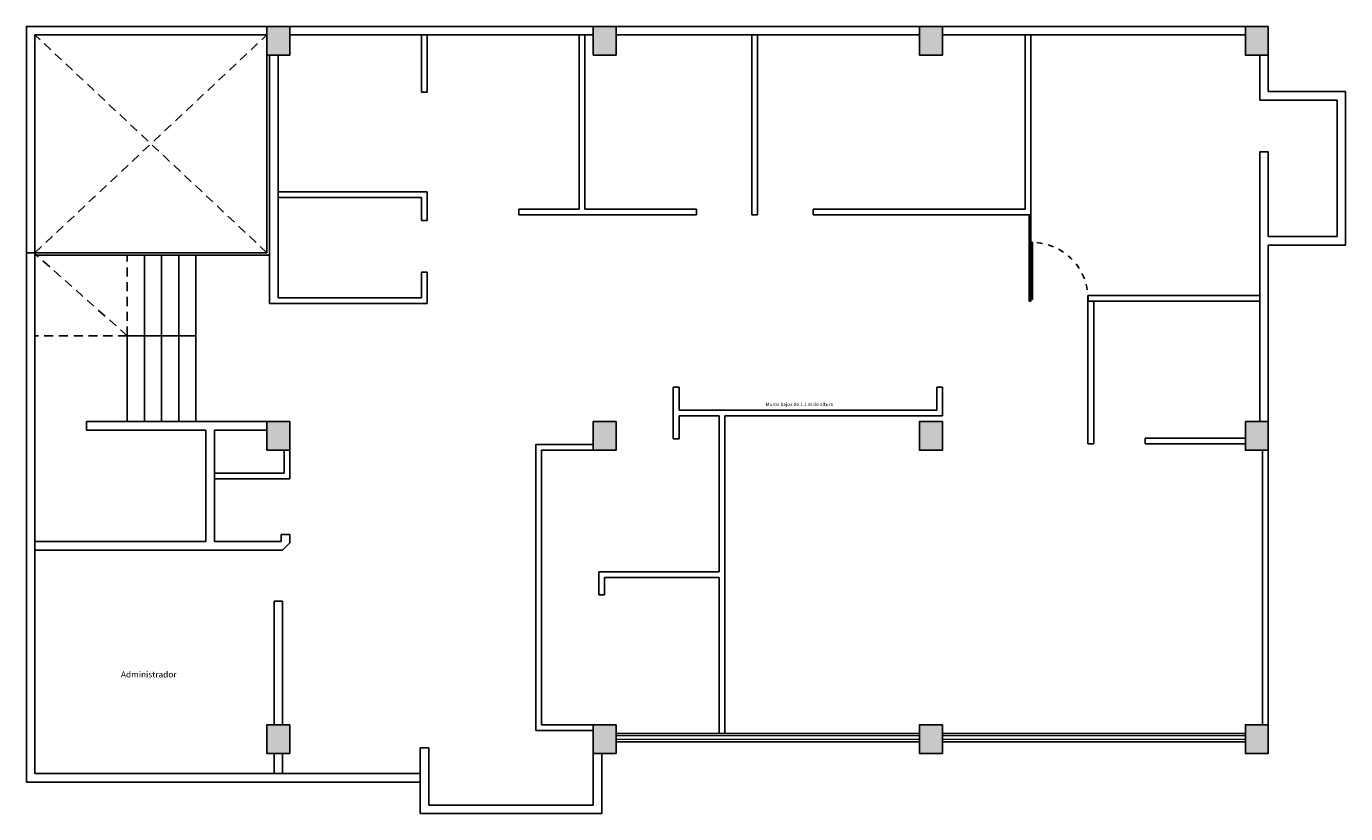
# Model space of a CAD drawing. Units: millimetres. Extents: x 1729 to 1881, y 1623 to 200534.
# Drawn here: x 1856 to 1879, y 1745 to 1759 of the extents above; entities that cross this region are included whole.
import ezdxf

# ---------------------------------------------------------------- set-up
doc = ezdxf.new("R2010")
doc.units = ezdxf.units.MM
doc.linetypes.add('DASHED2', pattern=[0.375, 0.25, -0.125])
doc.linetypes.add('HIDDEN2', pattern=[4.7625, 3.175, -1.5875])
doc.layers.add('Cancelerías', color=132, linetype='Continuous', lineweight=18)
doc.layers.add('Muro bajo', color=251, linetype='Continuous', lineweight=25)
doc.layers.add('MUROSBAJOS', color=5, linetype='Continuous')
doc.layers.add('Nomenclatura', color=7, linetype='Continuous')
doc.styles.get("Standard").update_dxf_attribs({"font": 'arial.ttf'})

msp = doc.modelspace()

# ---------------------------------------------------------------- hatches: boundary and pattern name
h = msp.add_hatch(color=256)
h.dxf.hatch_style = 1
h.paths.add_polyline_path([(1860.841, 1759.139), (1860.841, 1758.639), (1860.441, 1758.639), (1860.441, 1759.139)])
h = msp.add_hatch(color=256)
h.dxf.hatch_style = 1
h.paths.add_polyline_path([(1866.541, 1759.139), (1866.541, 1758.639), (1866.141, 1758.639), (1866.141, 1759.139)])
h = msp.add_hatch(color=256)
h.dxf.hatch_style = 1
h.paths.add_polyline_path([(1872.241, 1759.139), (1872.241, 1758.639), (1871.841, 1758.639), (1871.841, 1759.139)])
h = msp.add_hatch(color=256)
h.dxf.hatch_style = 1
h.paths.add_polyline_path([(1877.934, 1759.139), (1877.934, 1758.639), (1877.534, 1758.639), (1877.534, 1759.139)])
h = msp.add_hatch(color=256)
h.dxf.hatch_style = 1
h.paths.add_polyline_path([(1860.841, 1752.239), (1860.841, 1751.739), (1860.441, 1751.739), (1860.441, 1752.239)])
h = msp.add_hatch(color=256)
h.dxf.hatch_style = 1
h.paths.add_polyline_path([(1866.541, 1752.239), (1866.541, 1751.739), (1866.141, 1751.739), (1866.141, 1752.239)])
h = msp.add_hatch(color=256)
h.dxf.hatch_style = 1
h.paths.add_polyline_path([(1872.241, 1752.239), (1872.241, 1751.739), (1871.841, 1751.739), (1871.841, 1752.239)])
h = msp.add_hatch(color=256)
h.dxf.hatch_style = 1
h.paths.add_polyline_path([(1877.934, 1752.239), (1877.934, 1751.739), (1877.534, 1751.739), (1877.534, 1752.239)])
h = msp.add_hatch(color=256)
h.dxf.hatch_style = 1
h.paths.add_polyline_path([(1860.841, 1746.945), (1860.841, 1746.445), (1860.441, 1746.445), (1860.441, 1746.945)])
h = msp.add_hatch(color=256)
h.dxf.hatch_style = 1
h.paths.add_polyline_path([(1866.541, 1746.945), (1866.541, 1746.445), (1866.141, 1746.445), (1866.141, 1746.945)])
h = msp.add_hatch(color=256)
h.dxf.hatch_style = 1
h.paths.add_polyline_path([(1872.241, 1746.945), (1872.241, 1746.445), (1871.841, 1746.445), (1871.841, 1746.945)])
h = msp.add_hatch(color=256)
h.dxf.hatch_style = 1
h.paths.add_polyline_path([(1877.934, 1746.945), (1877.934, 1746.445), (1877.534, 1746.445), (1877.534, 1746.945)])

# ---------------------------------------------------------------- linework, layer by layer
at = {"linetype": 'HIDDEN2', "ltscale": 0.05}
for p, q in [((1860.441, 1755.188), (1856.391, 1758.989)), ((1856.391, 1755.188), (1860.441, 1758.989)), ((1858.002, 1753.738), (1856.391, 1755.169)), ((1858.002, 1753.738), (1858.002, 1755.142)), ((1858.002, 1753.738), (1856.391, 1753.738))]:
    msp.add_line(p, q, dxfattribs=at)
for p, q in [((1863.141, 1758.989), (1863.141, 1757.992)), ((1863.241, 1758.989), (1863.241, 1757.992)), ((1865.894, 1755.949), (1865.894, 1758.989)), ((1865.994, 1755.949), (1865.994, 1758.989)), ((1868.914, 1755.849), (1868.914, 1758.989)), ((1869.014, 1755.849), (1869.014, 1758.989)), ((1873.684, 1755.949), (1873.684, 1758.989)), ((1873.784, 1755.849), (1873.784, 1758.989)), ((1860.441, 1758.639), (1860.441, 1755.188)), ((1860.487, 1758.639), (1860.487, 1755.142)), ((1860.487, 1754.299), (1860.487, 1758.639)), ((1860.637, 1758.639), (1860.637, 1754.399)), ((1877.784, 1757.851), (1877.784, 1758.639)), ((1877.934, 1758.639), (1877.934, 1758.001)), ((1863.141, 1757.992), (1863.241, 1757.992)), ((1877.934, 1758.001), (1879.284, 1758.001)), ((1879.284, 1755.321), (1879.284, 1758.001)), ((1877.784, 1757.851), (1879.134, 1757.851)), ((1879.134, 1755.471), (1879.134, 1757.851)), ((1877.784, 1752.239), (1877.784, 1756.951)), ((1877.934, 1756.951), (1877.784, 1756.951)), ((1877.934, 1755.471), (1877.934, 1756.951)), ((1863.241, 1756.249), (1860.637, 1756.249)), ((1863.141, 1756.149), (1860.637, 1756.149)), ((1863.141, 1755.749), (1863.141, 1756.149)), ((1863.241, 1755.749), (1863.241, 1756.249)), ((1864.844, 1755.849), (1864.844, 1755.949)), ((1864.844, 1755.949), (1865.894, 1755.949)), ((1865.994, 1755.949), (1867.944, 1755.949)), ((1867.944, 1755.949), (1867.944, 1755.849)), ((1869.984, 1755.849), (1869.984, 1755.949)), ((1869.984, 1755.949), (1873.684, 1755.949)), ((1863.141, 1755.749), (1863.241, 1755.749)), ((1867.944, 1755.849), (1864.844, 1755.849)), ((1868.914, 1755.849), (1869.014, 1755.849)), ((1873.784, 1755.849), (1869.984, 1755.849)), ((1873.754, 1755.849), (1873.754, 1754.339)), ((1873.784, 1755.849), (1873.784, 1754.339)), ((1877.934, 1755.471), (1879.134, 1755.471)), ((1873.784, 1755.369), (1873.784, 1754.369)), ((1873.814, 1755.369), (1873.784, 1755.369)), ((1873.814, 1754.369), (1873.814, 1755.369)), ((1877.934, 1752.239), (1877.934, 1755.321)), ((1877.934, 1755.321), (1879.284, 1755.321)), ((1856.391, 1755.188), (1856.241, 1755.188)), ((1856.241, 1755.188), (1856.241, 1745.945)), ((1856.391, 1746.095), (1856.391, 1755.188)), ((1860.441, 1755.188), (1856.391, 1755.188)), ((1860.487, 1755.142), (1856.391, 1755.142)), ((1858.302, 1755.142), (1858.302, 1753.738)), ((1858.602, 1755.142), (1858.602, 1753.738)), ((1858.902, 1755.142), (1858.902, 1753.738)), ((1859.202, 1755.142), (1859.202, 1752.239)), ((1863.141, 1754.399), (1863.141, 1754.849)), ((1863.141, 1754.849), (1863.241, 1754.849)), ((1863.241, 1754.299), (1863.241, 1754.849)), ((1860.637, 1754.399), (1863.141, 1754.399)), ((1873.754, 1754.339), (1873.784, 1754.339)), ((1873.814, 1754.369), (1873.784, 1754.369)), ((1874.784, 1754.439), (1877.784, 1754.439)), ((1874.784, 1754.339), (1874.784, 1754.439)), ((1874.784, 1754.339), (1877.784, 1754.339)), ((1874.784, 1754.339), (1874.784, 1751.849)), ((1874.884, 1751.849), (1874.884, 1754.339)), ((1860.487, 1754.299), (1863.241, 1754.299)), ((1858.002, 1753.738), (1859.202, 1753.738)), ((1858.002, 1753.738), (1858.002, 1752.239)), ((1858.302, 1752.239), (1858.302, 1753.738)), ((1858.602, 1752.239), (1858.602, 1753.738)), ((1858.902, 1752.239), (1858.902, 1753.738)), ((1860.441, 1752.239), (1857.291, 1752.239)), ((1857.291, 1752.089), (1857.291, 1752.239)), ((1859.378, 1752.089), (1857.291, 1752.089)), ((1859.378, 1750.145), (1859.378, 1752.089)), ((1860.441, 1752.089), (1859.528, 1752.089)), ((1859.528, 1750.145), (1859.528, 1752.089)), ((1860.441, 1752.089), (1860.441, 1751.925)), ((1874.784, 1751.849), (1874.884, 1751.849)), ((1860.741, 1751.739), (1860.741, 1751.339)), ((1860.841, 1751.739), (1860.841, 1751.239)), ((1877.834, 1746.945), (1877.834, 1751.739)), ((1877.934, 1746.945), (1877.934, 1751.739)), ((1860.741, 1751.339), (1859.528, 1751.339)), ((1860.841, 1751.239), (1859.528, 1751.239)), ((1860.841, 1750.27), (1860.691, 1750.27)), ((1860.691, 1750.27), (1860.691, 1750.145)), ((1860.841, 1750.27), (1860.841, 1750.12)), ((1856.391, 1750.145), (1859.378, 1750.145)), ((1856.391, 1749.995), (1860.716, 1749.995)), ((1859.528, 1750.145), (1860.691, 1750.145)), ((1860.716, 1749.995), (1860.841, 1750.12)), ((1860.566, 1749.105), (1860.566, 1746.945)), ((1860.566, 1749.105), (1860.716, 1749.105)), ((1860.716, 1746.945), (1860.716, 1749.105)), ((1877.541, 1746.845), (1877.534, 1746.845)), ((1877.541, 1746.8), (1877.534, 1746.8)), ((1877.541, 1746.77), (1877.534, 1746.77)), ((1877.541, 1746.74), (1877.534, 1746.74)), ((1863.121, 1745.395), (1863.121, 1746.545)), ((1863.121, 1746.545), (1863.271, 1746.545)), ((1863.271, 1745.545), (1863.271, 1746.545)), ((1877.541, 1746.695), (1877.534, 1746.695)), ((1860.566, 1746.445), (1860.566, 1746.095)), ((1860.716, 1746.445), (1860.716, 1746.095)), ((1866.141, 1745.545), (1866.141, 1746.445)), ((1866.291, 1745.395), (1866.291, 1746.445)), ((1863.121, 1746.095), (1856.391, 1746.095)), ((1863.121, 1745.945), (1856.241, 1745.945)), ((1863.271, 1745.545), (1866.141, 1745.545)), ((1863.121, 1745.395), (1866.291, 1745.395))]:
    msp.add_line(p, q)
for points in [[(1860.441, 1759.139), (1856.241, 1759.139), (1856.241, 1755.188), (1856.391, 1755.188), (1856.391, 1758.989), (1860.441, 1758.989)], [(1860.841, 1759.139), (1860.841, 1758.639), (1860.441, 1758.639), (1860.441, 1759.139)], [(1860.841, 1758.989), (1866.141, 1758.989), (1866.141, 1759.139), (1860.841, 1759.139)], [(1866.541, 1759.139), (1866.541, 1758.639), (1866.141, 1758.639), (1866.141, 1759.139)], [(1871.841, 1758.989), (1866.541, 1758.989), (1866.541, 1759.139), (1871.841, 1759.139)], [(1872.241, 1759.139), (1872.241, 1758.639), (1871.841, 1758.639), (1871.841, 1759.139)], [(1877.534, 1758.989), (1872.241, 1758.989), (1872.241, 1759.139), (1877.534, 1759.139)], [(1877.934, 1759.139), (1877.934, 1758.639), (1877.534, 1758.639), (1877.534, 1759.139)], [(1860.841, 1752.239), (1860.841, 1751.739), (1860.441, 1751.739), (1860.441, 1752.239)], [(1866.541, 1752.239), (1866.541, 1751.739), (1866.141, 1751.739), (1866.141, 1752.239)], [(1872.241, 1752.239), (1872.241, 1751.739), (1871.841, 1751.739), (1871.841, 1752.239)], [(1877.934, 1752.239), (1877.934, 1751.739), (1877.534, 1751.739), (1877.534, 1752.239)], [(1860.841, 1746.945), (1860.841, 1746.445), (1860.441, 1746.445), (1860.441, 1746.945)], [(1866.541, 1746.945), (1866.541, 1746.445), (1866.141, 1746.445), (1866.141, 1746.945)], [(1872.241, 1746.945), (1872.241, 1746.445), (1871.841, 1746.445), (1871.841, 1746.945)], [(1877.934, 1746.945), (1877.934, 1746.445), (1877.534, 1746.445), (1877.534, 1746.945)]]:
    msp.add_lwpolyline(points, close=True)
at = {"linetype": 'DASHED2', "ltscale": 0.25}
msp.add_arc((1873.799, 1754.383), 0.986, 357.435, 89.1283, dxfattribs=at)
at = {"layer": 'Cancelerías'}
for p, q in [((1871.841, 1746.751), (1866.541, 1746.751)), ((1877.534, 1746.751), (1872.241, 1746.751)), ((1871.841, 1746.691), (1866.541, 1746.691)), ((1877.534, 1746.691), (1872.241, 1746.691))]:
    msp.add_line(p, q, dxfattribs=at)
at = {"layer": 'Muro bajo'}
for p, q in [((1866.541, 1746.796), (1871.841, 1746.796)), ((1872.234, 1746.796), (1877.534, 1746.796)), ((1866.541, 1746.646), (1871.841, 1746.646)), ((1872.234, 1746.646), (1877.534, 1746.646))]:
    msp.add_line(p, q, dxfattribs=at)
at = {"layer": 'MUROSBAJOS'}
for p, q in [((1867.541, 1751.939), (1867.541, 1752.839)), ((1867.541, 1752.839), (1867.641, 1752.839)), ((1867.641, 1752.439), (1867.641, 1752.839)), ((1872.141, 1752.439), (1872.141, 1752.839)), ((1872.141, 1752.839), (1872.241, 1752.839)), ((1872.241, 1752.339), (1872.241, 1752.839)), ((1872.141, 1752.439), (1867.641, 1752.439)), ((1867.641, 1752.339), (1867.641, 1751.939)), ((1868.341, 1752.339), (1867.641, 1752.339)), ((1868.341, 1752.339), (1868.341, 1749.617)), ((1872.241, 1752.339), (1868.441, 1752.339)), ((1868.441, 1752.339), (1868.441, 1746.796)), ((1865.141, 1751.839), (1866.141, 1751.839)), ((1865.141, 1746.845), (1865.141, 1751.839)), ((1867.541, 1751.939), (1867.641, 1751.939)), ((1877.534, 1751.949), (1875.784, 1751.949)), ((1875.784, 1751.949), (1875.784, 1751.849)), ((1877.534, 1751.849), (1875.784, 1751.849)), ((1865.241, 1746.945), (1865.241, 1751.739)), ((1865.241, 1751.739), (1866.141, 1751.739)), ((1868.341, 1749.617), (1866.241, 1749.617)), ((1866.241, 1749.617), (1866.241, 1749.217)), ((1868.341, 1749.517), (1866.341, 1749.517)), ((1866.341, 1749.217), (1866.341, 1749.517)), ((1868.341, 1749.517), (1868.341, 1746.796)), ((1866.241, 1749.217), (1866.341, 1749.217)), ((1866.141, 1746.945), (1865.241, 1746.945)), ((1866.141, 1746.845), (1865.141, 1746.845))]:
    msp.add_line(p, q, dxfattribs=at)

# ---------------------------------------------------------------- texts
at = {"layer": 'MUROSBAJOS', "insert": (1869.134, 1752.57), "char_height": 0.06078, "attachment_point": 1}
msp.add_mtext_dynamic_manual_height_columns('\\pi0.33204;Muros bajos de 1.1 m de altura ', width=1.82473, gutter_width=12.5, heights=[0], dxfattribs=at)
at = {"layer": 'Nomenclatura', "insert": (1857.892, 1747.878), "char_height": 0.10594, "attachment_point": 1}
msp.add_mtext_dynamic_manual_height_columns('Administrador', width=1.0435, gutter_width=12.5, heights=[0], dxfattribs=at)

doc.saveas('drawing.dxf')
